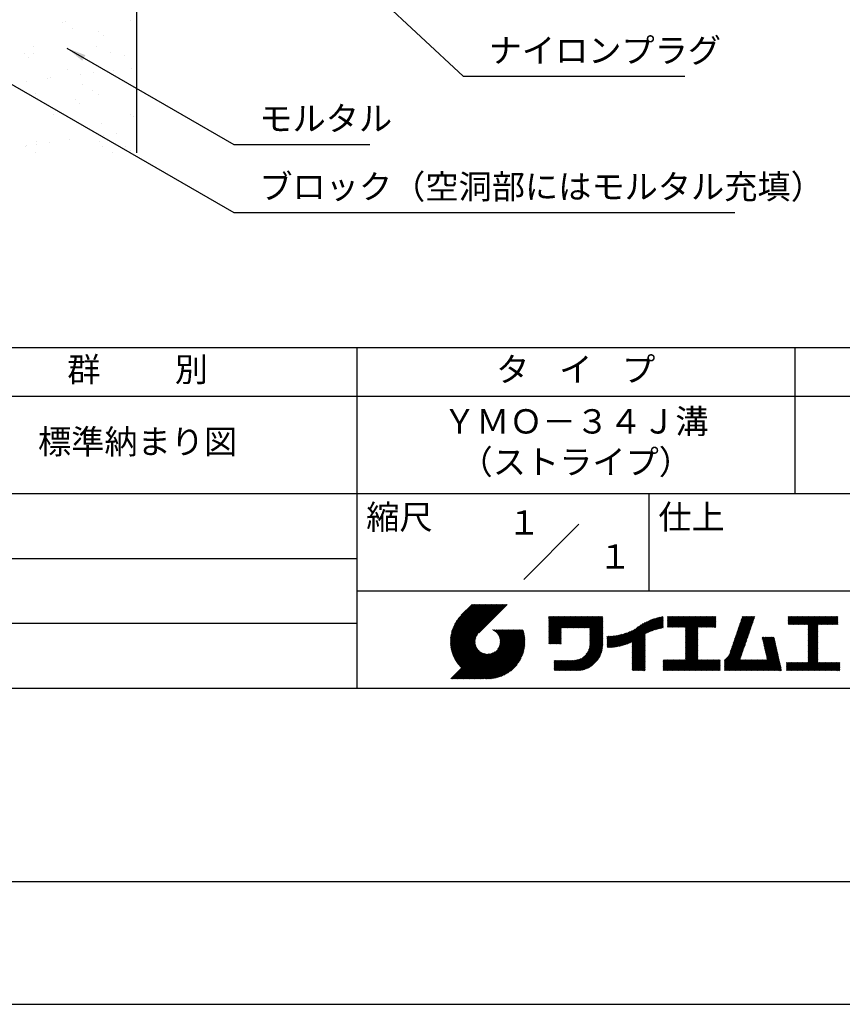
# Model space of a CAD drawing. Extents: x 0 to 210, y 0 to 297.
# Drawn here: x 75 to 160, y 0 to 101 of the extents above; entities that cross this region are included whole.
import ezdxf
from ezdxf.enums import TextEntityAlignment as Align

# ---------------------------------------------------------------- set-up
doc = ezdxf.new("R2010")
doc.units = 0
doc.header["$LTSCALE"] = 0.4
doc.layers.get('0').update_dxf_attribs({"linetype": 'CONTINUOUS'})
doc.layers.get('DEFPOINTS').update_dxf_attribs({"linetype": 'CONTINUOUS'})
for name, color, linetype in [('DIMS', 1, 'CONTINUOUS'), ('GENKYO', 3, 'CONTINUOUS'), ('HATCH', 9, 'CONTINUOUS'), ('TITLE', 7, 'CONTINUOUS')]:
    doc.layers.add(name, color=color, linetype=linetype)
doc.styles.add('DIMS', font='romans.shx', dxfattribs={"width": 0.75, "bigfont": 'bigfont.shx'})
doc.styles.get("Standard").update_dxf_attribs({"font": 'romans.shx', "bigfont": 'bigfont.shx'})
doc.dimstyles.new('DIMS', dxfattribs={"dimscale": 0, "dimtxt": 2.5, "dimasz": 2, "dimexe": 1.25, "dimexo": 1.25, "dimtad": 1, "dimtxsty": 'DIMS', "dimcen": 0, "dimclrt": 7, "dimazin": 3, "dimtfac": 1, "dimtmove": 0, "dimatfit": 3})

# ---------------------------------------------------------------- blocks, each defined once
blk = doc.blocks.new('*X1')
at = {"color": 0}
for p, q in [((59.64, 88.3), (59.64, 88.3)), ((59.97, 88.35), (59.97, 88.35)), ((66.62, 88.44), (66.62, 88.44)), ((60.71, 87.62), (60.71, 87.62)), ((63.38, 87.35), (63.38, 87.35)), ((63.84, 86.92), (63.84, 86.92)), ((55.74, 85.12), (55.74, 85.12)), ((56.65, 85.14), (56.65, 85.14)), ((56.7, 85.84), (56.7, 85.84)), ((63.19, 85.81), (63.19, 85.81)), ((64.56, 85.16), (64.56, 85.16)), ((56.21, 84.7), (56.21, 84.7)), ((66.05, 84.9), (66.05, 84.9)), ((60.13, 83.46), (60.13, 83.46)), ((62.84, 83.12), (62.84, 83.12)), ((64.9, 83.39), (64.9, 83.39)), ((66.78, 83.54), (66.78, 83.54)), ((56, 82.22), (56, 82.22)), ((58.07, 82.49), (58.07, 82.49)), ((58.42, 82.67), (58.42, 82.67)), ((61.52, 82.94), (61.52, 82.94)), ((61.69, 81.94), (61.69, 81.94)), ((62.76, 81.25), (62.76, 81.25)), ((56.86, 80.95), (56.86, 80.95)), ((60.95, 80.35), (60.95, 80.35)), ((63.35, 80.91), (63.35, 80.91)), ((61.42, 79.93), (61.42, 79.93)), ((58.71, 78.78), (58.71, 78.78)), ((60.29, 78.56), (60.29, 78.56)), ((66.62, 78.8), (66.62, 78.8)), ((66.94, 78.65), (66.94, 78.65)), ((63.62, 77.9), (63.62, 77.9)), ((67.25, 77.12), (67.25, 77.12)), ((57.02, 76.05), (57.02, 76.05)), ((58.34, 75.95), (58.34, 75.95)), ((60.41, 76.22), (60.41, 76.22)), ((63.51, 76.02), (63.51, 76.02)), ((63.86, 76.67), (63.86, 76.67)), ((65.18, 76.85), (65.18, 76.85)), ((55.83, 75.56), (55.83, 75.56)), ((55.99, 75.67), (55.99, 75.67)), ((57.02, 75.77), (57.02, 75.77)), ((63.74, 75.58), (63.74, 75.58)), ((64.81, 74.89), (64.81, 74.89)), ((66.15, 75.58), (66.15, 75.58)), ((66.62, 75.15), (66.62, 75.15)), ((56.9, 74.88), (56.9, 74.88))]:
    blk.add_line(p, q, dxfattribs=at)
blk = doc.blocks.new('*D4')
at = {"layer": 'DEFPOINTS', "color": 0}
for p in [(149.2, 226.37), (87.25, 87.5), (185.25, 87.5)]:
    blk.add_point(p, dxfattribs=at)
at = {"layer": 'DIMS', "color": 0}
for p, q in [((150.45, 226.37), (186.5, 226.37)), ((185.25, 224.37), (185.25, 87.5))]:
    blk.add_line(p, q, dxfattribs=at)
blk.add_solid([(184.92, 224.37), (185.58, 224.37), (185.25, 226.37)], dxfattribs=at)
at = {"layer": 'DIMS', "color": 7, "insert": (183.38, 155.94), "char_height": 2.5, "attachment_point": 5, "rotation": 90, "style": 'DIMS'}
blk.add_mtext('FLよりH＝800程度', dxfattribs=at)
blk = doc.blocks.new('_NONE')
at = {"color": 0, "linetype": 'BYBLOCK'}
blk.add_circle((0, 0), 0.25, dxfattribs=at)

msp = doc.modelspace()

# ---------------------------------------------------------------- linework, layer by layer
at = {"layer": 'DEFPOINTS'}
msp.add_lwpolyline([(0, 0), (210, 0), (210, 297), (0, 297)], close=True, dxfattribs=at)
at = {"layer": 'GENKYO'}
msp.add_line((87.25, 137.575), (87.25, 87.5), dxfattribs=at)
at = {"layer": 'TITLE'}
for p, q in [((20, 67.5), (199.75, 67.5)), ((109.875, 67.5), (109.875, 32.5)), ((154.875, 67.5), (154.875, 52.5)), ((20, 62.5), (199.75, 62.5)), ((20, 52.5), (199.75, 52.5)), ((139.875, 52.5), (139.875, 42.5)), ((127.047, 43.672), (132.703, 49.328)), ((64.875, 45.833), (109.875, 45.833)), ((109.875, 42.5), (199.75, 42.5)), ((119.501, 37.248), (123.356, 41.104)), ((119.501, 37.336), (123.269, 41.104)), ((119.502, 37.163), (123.444, 41.104)), ((119.503, 37.426), (123.182, 41.104)), ((119.506, 37.079), (123.531, 41.104)), ((119.508, 37.518), (123.094, 41.104)), ((119.511, 36.997), (123.618, 41.104)), ((119.515, 37.612), (123.007, 41.104)), ((119.518, 36.916), (123.705, 41.104)), ((119.525, 37.709), (122.92, 41.104)), ((119.526, 36.837), (123.793, 41.104)), ((119.536, 36.76), (123.88, 41.104)), ((119.538, 37.809), (122.833, 41.104)), ((119.547, 36.684), (123.967, 41.104)), ((119.554, 37.912), (122.745, 41.104)), ((119.559, 36.609), (124.055, 41.104)), ((119.573, 36.535), (124.142, 41.104)), ((119.573, 38.019), (122.658, 41.104)), ((119.588, 36.463), (124.229, 41.104)), ((119.597, 38.13), (122.571, 41.104)), ((119.604, 36.392), (124.316, 41.104)), ((119.622, 36.322), (124.404, 41.104)), ((119.625, 38.246), (122.483, 41.104)), ((119.64, 36.253), (124.491, 41.104)), ((119.659, 38.367), (122.396, 41.104)), ((119.66, 36.185), (124.578, 41.104)), ((119.68, 36.119), (124.665, 41.104)), ((119.699, 38.494), (122.309, 41.104)), ((119.702, 36.053), (124.753, 41.104)), ((119.724, 35.988), (124.84, 41.104)), ((119.748, 35.924), (124.927, 41.104)), ((119.748, 38.63), (122.222, 41.104)), ((119.772, 35.862), (125.015, 41.104)), ((119.797, 35.8), (125.102, 41.104)), ((119.806, 38.776), (122.134, 41.104)), ((119.824, 35.738), (125.189, 41.104)), ((119.851, 35.678), (125.276, 41.104)), ((119.878, 38.936), (122.047, 41.104)), ((119.971, 39.115), (121.96, 41.104)), ((120.096, 39.328), (121.872, 41.104)), ((120.302, 39.621), (121.785, 41.104)), ((121.742, 41.104), (120.621, 39.983)), ((125.338, 41.104), (122.419, 38.185)), ((129.593, 37.882), (131.556, 39.845)), ((129.593, 37.795), (131.643, 39.845)), ((129.593, 37.707), (131.731, 39.845)), ((129.593, 37.62), (131.818, 39.845)), ((129.593, 37.533), (131.905, 39.845)), ((129.593, 37.446), (131.993, 39.845)), ((129.593, 39.017), (130.421, 39.845)), ((129.593, 38.929), (130.509, 39.845)), ((129.593, 38.842), (130.596, 39.845)), ((129.593, 38.755), (130.683, 39.845)), ((129.593, 38.057), (131.382, 39.845)), ((129.593, 37.969), (131.469, 39.845)), ((129.593, 38.493), (130.945, 39.845)), ((129.593, 38.406), (131.032, 39.845)), ((129.593, 38.318), (131.12, 39.845)), ((129.593, 38.231), (131.207, 39.845)), ((129.593, 38.144), (131.294, 39.845)), ((129.593, 38.668), (130.771, 39.845)), ((129.593, 38.58), (130.858, 39.845)), ((129.593, 39.104), (130.334, 39.845)), ((129.593, 39.191), (130.247, 39.845)), ((129.593, 39.279), (130.16, 39.845)), ((129.593, 39.628), (129.81, 39.845)), ((129.593, 39.802), (129.636, 39.845)), ((129.593, 39.715), (129.723, 39.845)), ((129.593, 39.366), (130.072, 39.845)), ((129.593, 39.54), (129.898, 39.845)), ((129.593, 39.453), (129.985, 39.845)), ((130.924, 38.69), (132.08, 39.845)), ((131.012, 38.69), (132.167, 39.845)), ((131.099, 38.69), (132.254, 39.845)), ((131.186, 38.69), (132.342, 39.845)), ((131.274, 38.69), (132.429, 39.845)), ((131.361, 38.69), (132.516, 39.845)), ((131.448, 38.69), (132.604, 39.845)), ((131.535, 38.69), (132.691, 39.845)), ((131.623, 38.69), (132.778, 39.845)), ((131.71, 38.69), (132.865, 39.845)), ((131.797, 38.69), (132.953, 39.845)), ((131.885, 38.69), (133.04, 39.845)), ((131.972, 38.69), (133.127, 39.845)), ((132.059, 38.69), (133.215, 39.845)), ((132.146, 38.69), (133.302, 39.845)), ((132.234, 38.69), (133.389, 39.845)), ((132.321, 38.69), (133.476, 39.845)), ((132.408, 38.69), (133.564, 39.845)), ((132.496, 38.69), (133.651, 39.845)), ((132.583, 38.69), (133.738, 39.845)), ((132.67, 38.69), (133.826, 39.845)), ((132.757, 38.69), (133.913, 39.845)), ((132.845, 38.69), (134, 39.845)), ((132.932, 38.69), (134.087, 39.845)), ((133.019, 38.69), (134.175, 39.845)), ((133.107, 38.69), (134.262, 39.845)), ((133.194, 38.69), (134.349, 39.845)), ((133.281, 38.69), (134.437, 39.845)), ((133.368, 38.69), (134.524, 39.845)), ((133.456, 38.69), (134.611, 39.845)), ((133.543, 38.69), (134.698, 39.845)), ((133.63, 38.69), (134.786, 39.845)), ((133.718, 38.69), (134.873, 39.845)), ((133.805, 38.69), (134.96, 39.845)), ((133.823, 38.534), (135.135, 39.845)), ((133.823, 38.621), (135.048, 39.845)), ((133.823, 38.447), (135.139, 39.762)), ((133.823, 38.359), (135.139, 39.675)), ((133.823, 38.272), (135.139, 39.587)), ((133.823, 38.185), (135.139, 39.5)), ((137.635, 37.021), (140.127, 39.513)), ((137.776, 37.075), (140.266, 39.565)), ((137.925, 37.136), (140.399, 39.61)), ((138.082, 37.206), (140.527, 39.651)), ((138.178, 36.779), (141.221, 39.821)), ((138.178, 36.866), (141.113, 39.8)), ((138.178, 36.953), (141.002, 39.777)), ((138.178, 37.041), (140.888, 39.75)), ((138.178, 37.128), (140.771, 39.721)), ((138.178, 37.215), (140.651, 39.688)), ((139.626, 38.139), (141.327, 39.84)), ((139.791, 38.217), (141.36, 39.786)), ((139.946, 38.285), (141.36, 39.699)), ((140.093, 38.345), (141.36, 39.611)), ((140.234, 38.398), (141.36, 39.524)), ((141.813, 39.017), (142.651, 39.855)), ((141.813, 38.93), (142.739, 39.855)), ((141.813, 38.843), (142.826, 39.855)), ((141.813, 38.755), (142.913, 39.855)), ((141.813, 39.105), (142.564, 39.855)), ((141.813, 39.279), (142.39, 39.855)), ((141.813, 39.192), (142.477, 39.855)), ((141.813, 39.628), (142.04, 39.855)), ((141.813, 39.541), (142.128, 39.855)), ((141.813, 39.803), (141.866, 39.855)), ((141.813, 39.716), (141.953, 39.855)), ((141.813, 39.454), (142.215, 39.855)), ((141.813, 39.366), (142.302, 39.855)), ((141.888, 38.743), (143.001, 39.855)), ((141.976, 38.743), (143.088, 39.855)), ((142.063, 38.743), (143.175, 39.855)), ((142.15, 38.743), (143.262, 39.855)), ((142.238, 38.743), (143.35, 39.855)), ((142.325, 38.743), (143.437, 39.855)), ((142.412, 38.743), (143.524, 39.855)), ((142.499, 38.743), (143.612, 39.855)), ((142.587, 38.743), (143.699, 39.855)), ((142.674, 38.743), (143.786, 39.855)), ((142.761, 38.743), (143.873, 39.855)), ((142.849, 38.743), (143.961, 39.855)), ((142.936, 38.743), (144.048, 39.855)), ((143.023, 38.743), (144.135, 39.855)), ((143.11, 38.743), (144.223, 39.855)), ((143.198, 38.743), (144.31, 39.855)), ((143.285, 38.743), (144.397, 39.855)), ((143.372, 38.743), (144.484, 39.855)), ((143.46, 38.743), (144.572, 39.855)), ((143.547, 38.743), (144.659, 39.855)), ((143.634, 38.743), (144.746, 39.855)), ((143.662, 38.422), (145.095, 39.855)), ((143.662, 38.335), (145.183, 39.855)), ((143.662, 38.247), (145.27, 39.855)), ((143.662, 38.16), (145.357, 39.855)), ((143.662, 38.073), (145.445, 39.855)), ((143.662, 37.986), (145.532, 39.855)), ((143.662, 37.898), (145.619, 39.855)), ((143.662, 37.811), (145.706, 39.855)), ((143.662, 37.724), (145.794, 39.855)), ((143.662, 38.684), (144.834, 39.855)), ((143.662, 38.597), (144.921, 39.855)), ((143.662, 38.509), (145.008, 39.855)), ((143.662, 37.636), (145.881, 39.855)), ((143.662, 37.549), (145.968, 39.855)), ((144.943, 38.743), (146.056, 39.855)), ((145.031, 38.743), (146.143, 39.855)), ((145.118, 38.743), (146.23, 39.855)), ((145.205, 38.743), (146.317, 39.855)), ((145.293, 38.743), (146.405, 39.855)), ((145.38, 38.743), (146.492, 39.855)), ((145.467, 38.743), (146.579, 39.855)), ((145.554, 38.743), (146.667, 39.855)), ((145.642, 38.743), (146.754, 39.855)), ((145.729, 38.743), (146.755, 39.769)), ((145.816, 38.743), (146.755, 39.682)), ((145.904, 38.743), (146.755, 39.595)), ((145.991, 38.743), (146.755, 39.507)), ((148.736, 37.648), (150.674, 39.586)), ((148.782, 37.781), (150.72, 39.719)), ((148.828, 37.914), (150.766, 39.853)), ((148.873, 38.047), (150.682, 39.855)), ((148.919, 38.18), (150.594, 39.855)), ((148.965, 38.313), (150.507, 39.855)), ((149.011, 38.447), (150.42, 39.855)), ((149.057, 38.58), (150.332, 39.855)), ((149.103, 38.713), (150.245, 39.855)), ((149.149, 38.846), (150.158, 39.855)), ((149.195, 38.979), (150.071, 39.855)), ((149.24, 39.112), (149.983, 39.855)), ((149.286, 39.246), (149.896, 39.855)), ((149.332, 39.379), (149.809, 39.855)), ((149.378, 39.512), (149.721, 39.855)), ((149.424, 39.645), (149.634, 39.855)), ((149.47, 39.778), (149.547, 39.855)), ((154.204, 39.188), (154.871, 39.855)), ((154.204, 39.101), (154.959, 39.855)), ((154.204, 39.275), (154.784, 39.855)), ((154.204, 39.624), (154.435, 39.855)), ((154.204, 39.799), (154.26, 39.855)), ((154.204, 39.712), (154.348, 39.855)), ((154.204, 39.537), (154.522, 39.855)), ((154.204, 39.45), (154.609, 39.855)), ((154.204, 39.362), (154.697, 39.855)), ((154.22, 39.029), (155.046, 39.855)), ((154.307, 39.029), (155.133, 39.855)), ((154.394, 39.029), (155.22, 39.855)), ((154.482, 39.029), (155.308, 39.855)), ((154.569, 39.029), (155.395, 39.855)), ((154.656, 39.029), (155.482, 39.855)), ((154.744, 39.029), (155.57, 39.855)), ((154.831, 39.029), (155.657, 39.855)), ((154.918, 39.029), (155.744, 39.855)), ((155.005, 39.029), (155.831, 39.855)), ((155.093, 39.029), (155.919, 39.855)), ((155.18, 39.029), (156.006, 39.855)), ((155.267, 39.029), (156.093, 39.855)), ((155.355, 39.029), (156.181, 39.855)), ((155.442, 39.029), (156.268, 39.855)), ((155.529, 39.029), (156.355, 39.855)), ((155.616, 39.029), (156.442, 39.855)), ((155.704, 39.029), (156.53, 39.855)), ((155.791, 39.029), (156.617, 39.855)), ((155.878, 39.029), (156.704, 39.855)), ((155.966, 39.029), (156.792, 39.855)), ((156.053, 39.029), (156.879, 39.855)), ((156.14, 39.029), (156.966, 39.855)), ((156.227, 39.029), (157.053, 39.855)), ((156.257, 38.972), (157.141, 39.855)), ((156.257, 38.885), (157.228, 39.855)), ((156.257, 38.797), (157.315, 39.855)), ((156.257, 38.274), (157.839, 39.855)), ((156.257, 38.186), (157.926, 39.855)), ((156.257, 38.099), (158.014, 39.855)), ((156.257, 38.448), (157.664, 39.855)), ((156.257, 38.361), (157.752, 39.855)), ((156.257, 38.71), (157.403, 39.855)), ((156.257, 38.623), (157.49, 39.855)), ((156.257, 38.535), (157.577, 39.855)), ((157.275, 39.029), (158.101, 39.855)), ((157.362, 39.029), (158.188, 39.855)), ((157.449, 39.029), (158.275, 39.855)), ((157.537, 39.029), (158.363, 39.855)), ((157.624, 39.029), (158.45, 39.855)), ((157.711, 39.029), (158.537, 39.855)), ((157.798, 39.029), (158.625, 39.855)), ((157.886, 39.029), (158.712, 39.855)), ((157.973, 39.029), (158.799, 39.855)), ((158.06, 39.029), (158.886, 39.855)), ((158.148, 39.029), (158.974, 39.855)), ((158.235, 39.029), (159.061, 39.855)), ((158.322, 39.029), (159.148, 39.855)), ((158.409, 39.029), (159.236, 39.855)), ((158.497, 39.029), (159.306, 39.839)), ((158.584, 39.029), (159.306, 39.751)), ((158.671, 39.029), (159.306, 39.664)), ((158.759, 39.029), (159.306, 39.577)), ((158.846, 39.029), (159.306, 39.489)), ((64.875, 39.167), (109.875, 39.167)), ((121.376, 33.451), (126.413, 38.487)), ((121.464, 33.451), (126.5, 38.487)), ((121.551, 33.451), (126.587, 38.487)), ((121.638, 33.451), (126.675, 38.487)), ((121.726, 33.451), (126.762, 38.487)), ((121.813, 33.451), (126.849, 38.487)), ((121.9, 33.451), (126.937, 38.487)), ((123.784, 38.477), (123.794, 38.487)), ((123.846, 38.452), (123.882, 38.487)), ((123.905, 38.424), (123.969, 38.487)), ((123.962, 38.393), (124.056, 38.487)), ((124.017, 38.36), (124.143, 38.487)), ((124.069, 38.325), (124.231, 38.487)), ((124.119, 38.288), (124.318, 38.487)), ((124.167, 38.249), (124.405, 38.487)), ((124.212, 38.207), (124.493, 38.487)), ((124.256, 38.163), (124.58, 38.487)), ((124.298, 38.118), (124.667, 38.487)), ((124.337, 38.07), (124.754, 38.487)), ((124.374, 38.02), (124.842, 38.487)), ((124.377, 36.539), (126.326, 38.487)), ((124.41, 37.968), (124.929, 38.487)), ((124.442, 37.913), (125.016, 38.487)), ((124.473, 37.857), (125.104, 38.487)), ((124.495, 36.743), (126.238, 38.487)), ((124.501, 37.797), (125.191, 38.487)), ((124.526, 37.735), (125.278, 38.487)), ((124.549, 37.671), (125.365, 38.487)), ((124.55, 36.886), (126.151, 38.487)), ((124.569, 37.603), (125.453, 38.487)), ((124.582, 37.005), (126.064, 38.487)), ((124.585, 37.532), (125.54, 38.487)), ((124.598, 37.458), (125.627, 38.487)), ((124.6, 37.111), (125.976, 38.487)), ((124.607, 37.379), (125.715, 38.487)), ((124.609, 37.207), (125.889, 38.487)), ((124.611, 37.296), (125.802, 38.487)), ((129.593, 37.358), (130.873, 38.638)), ((129.593, 37.271), (130.873, 38.551)), ((129.593, 37.184), (130.873, 38.464)), ((133.823, 38.097), (135.139, 39.413)), ((133.823, 38.01), (135.139, 39.325)), ((133.823, 37.923), (135.139, 39.238)), ((133.823, 37.836), (135.139, 39.151)), ((133.823, 37.748), (135.139, 39.064)), ((133.823, 37.661), (135.139, 38.976)), ((133.823, 37.574), (135.139, 38.889)), ((133.823, 37.486), (135.139, 38.802)), ((133.823, 37.399), (135.139, 38.714)), ((133.823, 37.312), (135.139, 38.627)), ((133.823, 37.225), (135.139, 38.54)), ((133.823, 37.137), (135.139, 38.453)), ((136.569, 36.741), (138.293, 38.465)), ((136.675, 36.759), (138.484, 38.568)), ((136.783, 36.78), (138.829, 38.826)), ((136.894, 36.804), (139.084, 38.994)), ((137.008, 36.83), (139.299, 39.122)), ((137.125, 36.86), (139.491, 39.226)), ((137.246, 36.894), (139.666, 39.314)), ((137.371, 36.931), (139.829, 39.389)), ((137.5, 36.973), (139.982, 39.455)), ((140.368, 38.445), (141.36, 39.437)), ((140.497, 38.487), (141.36, 39.35)), ((140.622, 38.524), (141.36, 39.262)), ((140.743, 38.558), (141.36, 39.175)), ((140.861, 38.588), (141.36, 39.088)), ((140.975, 38.615), (141.36, 39)), ((141.087, 38.64), (141.36, 38.913)), ((141.195, 38.661), (141.36, 38.826)), ((141.302, 38.68), (141.36, 38.739)), ((143.662, 37.462), (144.906, 38.706)), ((143.662, 37.375), (144.906, 38.619)), ((143.662, 37.287), (144.906, 38.532)), ((146.078, 38.743), (146.755, 39.42)), ((146.165, 38.743), (146.755, 39.333)), ((146.253, 38.743), (146.755, 39.245)), ((146.34, 38.743), (146.755, 39.158)), ((146.427, 38.743), (146.755, 39.071)), ((146.515, 38.743), (146.755, 38.984)), ((146.602, 38.743), (146.755, 38.896)), ((146.689, 38.743), (146.755, 38.809)), ((148.369, 36.582), (150.307, 38.521)), ((148.415, 36.715), (150.353, 38.654)), ((148.461, 36.849), (150.399, 38.787)), ((148.506, 36.982), (150.445, 38.92)), ((148.552, 37.115), (150.491, 39.054)), ((148.598, 37.248), (150.537, 39.187)), ((148.644, 37.381), (150.583, 39.32)), ((148.69, 37.514), (150.629, 39.453)), ((156.257, 38.012), (157.253, 39.007)), ((156.257, 37.924), (157.253, 38.92)), ((156.257, 37.837), (157.253, 38.833)), ((156.257, 37.75), (157.253, 38.745)), ((156.257, 37.663), (157.253, 38.658)), ((156.257, 37.575), (157.253, 38.571)), ((156.257, 37.488), (157.253, 38.483)), ((158.933, 39.029), (159.306, 39.402)), ((159.02, 39.029), (159.306, 39.315)), ((159.108, 39.029), (159.306, 39.228)), ((159.195, 39.029), (159.306, 39.14)), ((159.282, 39.029), (159.306, 39.053)), ((119.879, 35.619), (122.28, 38.021)), ((119.907, 35.56), (122.161, 37.814)), ((119.937, 35.503), (122.105, 37.671)), ((119.967, 35.446), (122.073, 37.551)), ((119.999, 35.39), (122.054, 37.446)), ((121.987, 33.451), (126.974, 38.437)), ((122.075, 33.451), (126.994, 38.37)), ((122.162, 33.451), (127.014, 38.303)), ((122.249, 33.451), (127.032, 38.234)), ((122.337, 33.451), (127.05, 38.164)), ((122.424, 33.451), (127.066, 38.093)), ((122.511, 33.451), (127.081, 38.021)), ((122.598, 33.451), (127.095, 37.947)), ((122.686, 33.451), (127.107, 37.872)), ((122.773, 33.451), (127.118, 37.796)), ((122.86, 33.451), (127.128, 37.719)), ((122.965, 33.468), (127.137, 37.64)), ((123.045, 33.461), (127.143, 37.559)), ((123.127, 33.456), (127.149, 37.477)), ((129.593, 37.096), (130.873, 38.376)), ((129.621, 37.037), (130.873, 38.289)), ((129.708, 37.037), (130.873, 38.202)), ((129.795, 37.037), (130.873, 38.114)), ((129.882, 37.037), (130.873, 38.027)), ((129.97, 37.037), (130.873, 37.94)), ((130.057, 37.037), (130.873, 37.853)), ((130.144, 37.037), (130.873, 37.765)), ((130.232, 37.037), (130.873, 37.678)), ((130.319, 37.037), (130.873, 37.591)), ((130.406, 37.037), (130.873, 37.503)), ((131.85, 34.291), (135.139, 37.58)), ((131.937, 34.291), (135.139, 37.492)), ((133.453, 35.981), (135.139, 37.667)), ((133.623, 36.238), (135.139, 37.754)), ((133.7, 36.403), (135.139, 37.842)), ((133.748, 36.538), (135.139, 37.929)), ((133.78, 36.658), (135.139, 38.016)), ((133.802, 36.766), (135.139, 38.103)), ((133.815, 36.867), (135.139, 38.191)), ((133.822, 36.961), (135.139, 38.278)), ((133.823, 37.05), (135.139, 38.365)), ((135.601, 36.733), (136.809, 37.941)), ((135.601, 36.82), (136.7, 37.919)), ((135.601, 36.907), (136.594, 37.9)), ((135.601, 36.995), (136.49, 37.884)), ((135.601, 37.082), (136.389, 37.869)), ((135.601, 37.169), (136.289, 37.857)), ((135.601, 37.256), (136.191, 37.847)), ((135.601, 37.344), (136.095, 37.838)), ((135.601, 37.431), (136.001, 37.831)), ((135.601, 37.518), (135.909, 37.826)), ((135.601, 37.605), (135.818, 37.822)), ((135.601, 37.693), (135.728, 37.82)), ((135.601, 37.78), (135.64, 37.819)), ((135.619, 36.663), (136.921, 37.965)), ((135.707, 36.664), (137.035, 37.992)), ((135.796, 36.666), (137.153, 38.023)), ((135.887, 36.669), (137.275, 38.057)), ((135.979, 36.674), (137.401, 38.096)), ((136.073, 36.681), (137.532, 38.14)), ((136.168, 36.689), (137.668, 38.189)), ((136.266, 36.699), (137.811, 38.244)), ((136.365, 36.711), (137.961, 38.307)), ((136.466, 36.725), (138.121, 38.38)), ((138.178, 36.692), (139.494, 38.007)), ((138.178, 36.604), (139.494, 37.92)), ((138.178, 36.517), (139.494, 37.832)), ((138.178, 36.43), (139.494, 37.745)), ((138.178, 36.342), (139.494, 37.658)), ((138.178, 36.255), (139.494, 37.57)), ((138.178, 36.168), (139.494, 37.483)), ((143.662, 37.2), (144.906, 38.444)), ((143.662, 37.113), (144.906, 38.357)), ((143.662, 37.025), (144.906, 38.27)), ((143.662, 36.938), (144.906, 38.182)), ((143.662, 36.851), (144.906, 38.095)), ((143.662, 36.764), (144.906, 38.008)), ((143.662, 36.676), (144.906, 37.921)), ((143.662, 36.589), (144.906, 37.833)), ((143.662, 36.502), (144.906, 37.746)), ((143.662, 36.414), (144.906, 37.659)), ((143.662, 36.327), (144.906, 37.571)), ((143.662, 36.24), (144.906, 37.484)), ((147.648, 35.338), (150.032, 37.722)), ((147.648, 35.251), (149.986, 37.589)), ((147.648, 35.163), (149.94, 37.456)), ((148.084, 35.861), (150.078, 37.855)), ((148.185, 36.05), (150.124, 37.988)), ((148.231, 36.183), (150.17, 38.121)), ((148.277, 36.316), (150.216, 38.255)), ((148.323, 36.449), (150.262, 38.388)), ((151.529, 37.648), (151.598, 37.717)), ((151.545, 37.577), (151.685, 37.717)), ((151.562, 37.506), (151.773, 37.717)), ((151.578, 37.435), (151.86, 37.717)), ((151.594, 37.363), (151.947, 37.717)), ((151.61, 37.292), (152.034, 37.717)), ((151.626, 37.221), (152.122, 37.717)), ((151.642, 37.15), (152.209, 37.717)), ((151.659, 37.079), (152.296, 37.717)), ((151.675, 37.008), (152.384, 37.717)), ((151.691, 36.937), (152.471, 37.717)), ((151.707, 36.866), (152.558, 37.717)), ((151.723, 36.795), (152.645, 37.717)), ((151.74, 36.724), (152.733, 37.717)), ((151.756, 36.652), (152.759, 37.655)), ((151.772, 36.581), (152.775, 37.584)), ((151.788, 36.51), (152.791, 37.513)), ((151.804, 36.439), (152.807, 37.442)), ((156.257, 37.401), (157.253, 38.396)), ((156.257, 37.313), (157.253, 38.309)), ((156.257, 37.226), (157.253, 38.222)), ((156.257, 37.139), (157.253, 38.134)), ((156.257, 37.052), (157.253, 38.047)), ((156.257, 36.964), (157.253, 37.96)), ((156.257, 36.877), (157.253, 37.872)), ((156.257, 36.79), (157.253, 37.785)), ((156.257, 36.702), (157.253, 37.698)), ((156.257, 36.615), (157.253, 37.611)), ((156.257, 36.528), (157.253, 37.523)), ((120.031, 35.334), (122.045, 37.349)), ((120.063, 35.28), (122.043, 37.26)), ((120.097, 35.226), (122.047, 37.177)), ((120.131, 35.173), (122.056, 37.098)), ((120.166, 35.121), (122.069, 37.023)), ((120.202, 35.069), (122.085, 36.953)), ((120.238, 35.019), (122.105, 36.885)), ((120.276, 34.968), (122.127, 36.82)), ((120.314, 34.919), (122.153, 36.759)), ((120.352, 34.871), (122.181, 36.699)), ((120.392, 34.823), (122.211, 36.642)), ((120.432, 34.775), (122.244, 36.588)), ((120.473, 34.729), (122.279, 36.536)), ((120.514, 34.683), (122.317, 36.486)), ((120.556, 34.638), (122.356, 36.438)), ((123.211, 33.453), (127.161, 37.402)), ((123.297, 33.451), (127.154, 37.308)), ((123.384, 33.451), (127.153, 37.22)), ((123.474, 33.454), (127.151, 37.13)), ((123.566, 33.458), (127.146, 37.039)), ((123.66, 33.465), (127.139, 36.944)), ((123.757, 33.475), (127.129, 36.847)), ((123.857, 33.488), (127.117, 36.747)), ((123.961, 33.504), (127.101, 36.644)), ((124.067, 33.523), (127.081, 36.537)), ((130.493, 37.037), (130.873, 37.416)), ((130.581, 37.037), (130.873, 37.329)), ((130.668, 37.037), (130.873, 37.242)), ((130.755, 37.037), (130.873, 37.154)), ((130.843, 37.037), (130.873, 37.067)), ((132.024, 34.291), (135.139, 37.405)), ((132.112, 34.291), (135.139, 37.318)), ((132.199, 34.291), (135.139, 37.231)), ((132.286, 34.291), (135.139, 37.143)), ((132.373, 34.291), (135.139, 37.056)), ((132.461, 34.291), (135.139, 36.969)), ((132.549, 34.292), (135.138, 36.88)), ((132.641, 34.296), (135.133, 36.789)), ((132.736, 34.304), (135.126, 36.694)), ((132.835, 34.315), (135.114, 36.595)), ((132.938, 34.332), (135.098, 36.491)), ((138.178, 36.081), (139.494, 37.396)), ((138.178, 35.993), (139.494, 37.309)), ((138.178, 35.906), (139.494, 37.221)), ((138.178, 35.819), (139.494, 37.134)), ((138.178, 35.731), (139.494, 37.047)), ((138.178, 35.644), (139.494, 36.959)), ((138.178, 35.557), (139.494, 36.872)), ((138.178, 35.47), (139.494, 36.785)), ((138.178, 35.382), (139.494, 36.698)), ((138.178, 35.295), (139.494, 36.61)), ((138.178, 35.208), (139.494, 36.523)), ((138.178, 35.12), (139.494, 36.436)), ((142.586, 34.291), (144.906, 36.611)), ((142.673, 34.291), (144.906, 36.524)), ((142.76, 34.291), (144.906, 36.437)), ((143.662, 36.153), (144.906, 37.397)), ((143.662, 36.065), (144.906, 37.31)), ((143.662, 35.978), (144.906, 37.222)), ((143.662, 35.891), (144.906, 37.135)), ((143.662, 35.803), (144.906, 37.048)), ((143.662, 35.716), (144.906, 36.96)), ((143.662, 35.629), (144.906, 36.873)), ((143.662, 35.542), (144.906, 36.786)), ((143.662, 35.454), (144.906, 36.699)), ((147.648, 35.076), (149.894, 37.322)), ((147.648, 34.989), (149.849, 37.189)), ((147.648, 34.902), (149.803, 37.056)), ((147.648, 34.814), (149.757, 36.923)), ((147.648, 34.727), (149.711, 36.79)), ((147.648, 34.64), (149.665, 36.657)), ((147.648, 34.552), (149.619, 36.523)), ((151.82, 36.368), (152.823, 37.371)), ((151.837, 36.297), (152.839, 37.3)), ((151.853, 36.226), (152.856, 37.229)), ((151.869, 36.155), (152.872, 37.158)), ((151.885, 36.084), (152.888, 37.086)), ((151.901, 36.013), (152.904, 37.015)), ((151.918, 35.941), (152.92, 36.944)), ((151.934, 35.87), (152.937, 36.873)), ((151.95, 35.799), (152.953, 36.802)), ((151.966, 35.728), (152.969, 36.731)), ((151.982, 35.657), (152.985, 36.66)), ((151.998, 35.586), (153.001, 36.589)), ((152.015, 35.515), (153.017, 36.518)), ((152.031, 35.444), (153.034, 36.447)), ((156.257, 36.441), (157.253, 37.436)), ((156.257, 36.353), (157.253, 37.349)), ((156.257, 36.266), (157.253, 37.261)), ((156.257, 36.179), (157.253, 37.174)), ((156.257, 36.091), (157.253, 37.087)), ((156.257, 36.004), (157.253, 37)), ((156.257, 35.917), (157.253, 36.912)), ((156.257, 35.83), (157.253, 36.825)), ((156.257, 35.742), (157.253, 36.738)), ((156.257, 35.655), (157.253, 36.65)), ((156.257, 35.568), (157.253, 36.563)), ((156.257, 35.48), (157.253, 36.476)), ((119.544, 33.451), (122.441, 36.348)), ((119.631, 33.451), (122.487, 36.307)), ((119.718, 33.451), (122.535, 36.267)), ((119.805, 33.451), (122.585, 36.23)), ((119.893, 33.451), (122.637, 36.195)), ((119.98, 33.451), (122.691, 36.162)), ((120.067, 33.451), (122.748, 36.132)), ((120.155, 33.451), (122.807, 36.104)), ((120.242, 33.451), (122.869, 36.078)), ((120.329, 33.451), (122.934, 36.055)), ((120.416, 33.451), (123.001, 36.036)), ((120.504, 33.451), (123.072, 36.019)), ((120.591, 33.451), (123.147, 36.006)), ((120.599, 34.594), (122.398, 36.392)), ((120.678, 33.451), (123.225, 35.998)), ((120.766, 33.451), (123.308, 35.994)), ((120.853, 33.451), (123.398, 35.996)), ((120.94, 33.451), (123.494, 36.005)), ((121.027, 33.451), (123.599, 36.023)), ((121.115, 33.451), (123.719, 36.055)), ((121.202, 33.451), (123.861, 36.11)), ((121.289, 33.451), (124.066, 36.228)), ((124.178, 33.547), (127.058, 36.426)), ((124.294, 33.575), (127.03, 36.311)), ((124.415, 33.609), (126.996, 36.19)), ((124.542, 33.649), (126.956, 36.062)), ((124.678, 33.697), (126.907, 35.927)), ((124.823, 33.756), (126.849, 35.781)), ((124.983, 33.828), (126.777, 35.622)), ((125.162, 33.919), (126.685, 35.443)), ((131.501, 34.291), (132.633, 35.423)), ((131.588, 34.291), (132.769, 35.472)), ((131.675, 34.291), (132.933, 35.549)), ((131.762, 34.291), (133.191, 35.719)), ((133.047, 34.353), (135.076, 36.382)), ((133.163, 34.381), (135.048, 36.267)), ((133.286, 34.418), (135.012, 36.143)), ((133.42, 34.465), (134.965, 36.009)), ((133.57, 34.527), (134.903, 35.86)), ((133.743, 34.613), (134.817, 35.686)), ((133.965, 34.747), (134.682, 35.465)), ((138.178, 35.033), (139.494, 36.348)), ((138.178, 34.946), (139.494, 36.261)), ((138.178, 34.859), (139.494, 36.174)), ((138.178, 34.771), (139.494, 36.087)), ((138.178, 34.684), (139.494, 35.999)), ((138.178, 34.597), (139.494, 35.912)), ((138.178, 34.509), (139.494, 35.825)), ((138.178, 34.422), (139.494, 35.737)), ((138.178, 34.335), (139.494, 35.65)), ((138.221, 34.291), (139.494, 35.563)), ((138.309, 34.291), (139.494, 35.476)), ((141.36, 34.811), (141.969, 35.419)), ((141.36, 34.723), (142.056, 35.419)), ((141.36, 34.898), (141.881, 35.419)), ((141.36, 35.16), (141.619, 35.419)), ((141.36, 35.073), (141.707, 35.419)), ((141.36, 34.985), (141.794, 35.419)), ((141.36, 35.334), (141.445, 35.419)), ((141.36, 35.247), (141.532, 35.419)), ((141.36, 34.636), (142.143, 35.419)), ((141.36, 34.549), (142.23, 35.419)), ((141.36, 34.462), (142.318, 35.419)), ((141.36, 34.374), (142.405, 35.419)), ((141.364, 34.291), (142.492, 35.419)), ((141.451, 34.291), (142.58, 35.419)), ((141.538, 34.291), (142.667, 35.419)), ((141.626, 34.291), (142.754, 35.419)), ((141.713, 34.291), (142.841, 35.419)), ((141.8, 34.291), (142.929, 35.419)), ((141.887, 34.291), (143.016, 35.419)), ((141.975, 34.291), (143.103, 35.419)), ((142.062, 34.291), (143.191, 35.419)), ((142.149, 34.291), (143.278, 35.419)), ((142.237, 34.291), (143.365, 35.419)), ((142.324, 34.291), (143.452, 35.419)), ((142.411, 34.291), (143.54, 35.419)), ((142.498, 34.291), (143.627, 35.419)), ((142.848, 34.291), (144.906, 36.349)), ((142.935, 34.291), (144.906, 36.262)), ((143.022, 34.291), (144.906, 36.175)), ((143.109, 34.291), (144.906, 36.088)), ((143.197, 34.291), (144.906, 36)), ((143.284, 34.291), (144.906, 35.913)), ((143.371, 34.291), (144.906, 35.826)), ((143.459, 34.291), (144.906, 35.738)), ((143.546, 34.291), (144.906, 35.651)), ((143.633, 34.291), (144.906, 35.564)), ((143.72, 34.291), (144.906, 35.477)), ((143.808, 34.291), (144.936, 35.419)), ((143.895, 34.291), (145.024, 35.419)), ((143.982, 34.291), (145.111, 35.419)), ((144.07, 34.291), (145.198, 35.419)), ((144.157, 34.291), (145.285, 35.419)), ((144.244, 34.291), (145.373, 35.419)), ((144.331, 34.291), (145.46, 35.419)), ((144.419, 34.291), (145.547, 35.419)), ((144.506, 34.291), (145.635, 35.419)), ((144.593, 34.291), (145.722, 35.419)), ((144.681, 34.291), (145.809, 35.419)), ((144.768, 34.291), (145.896, 35.419)), ((144.855, 34.291), (145.984, 35.419)), ((144.942, 34.291), (146.071, 35.419)), ((145.03, 34.291), (146.158, 35.419)), ((145.117, 34.291), (146.246, 35.419)), ((145.204, 34.291), (146.333, 35.419)), ((145.292, 34.291), (146.42, 35.419)), ((145.379, 34.291), (146.507, 35.419)), ((145.466, 34.291), (146.595, 35.419)), ((145.553, 34.291), (146.682, 35.419)), ((145.641, 34.291), (146.769, 35.419)), ((145.728, 34.291), (146.857, 35.419)), ((145.815, 34.291), (146.944, 35.419)), ((145.903, 34.291), (147.031, 35.419)), ((145.99, 34.291), (147.118, 35.419)), ((146.077, 34.291), (147.206, 35.419)), ((147.648, 34.465), (149.573, 36.39)), ((147.648, 34.378), (149.527, 36.257)), ((147.648, 34.291), (149.482, 36.124)), ((147.648, 35.425), (147.662, 35.439)), ((147.736, 34.291), (149.436, 35.991)), ((147.823, 34.291), (149.39, 35.858)), ((147.91, 34.291), (149.344, 35.724)), ((147.997, 34.291), (149.298, 35.591)), ((148.085, 34.291), (149.252, 35.458)), ((150.965, 34.291), (153.05, 36.375)), ((151.052, 34.291), (153.066, 36.304)), ((151.14, 34.291), (153.082, 36.233)), ((151.227, 34.291), (153.098, 36.162)), ((151.314, 34.291), (153.115, 36.091)), ((151.401, 34.291), (153.131, 36.02)), ((151.489, 34.291), (153.147, 35.949)), ((151.576, 34.291), (153.163, 35.878)), ((151.663, 34.291), (153.179, 35.807)), ((151.751, 34.291), (153.195, 35.735)), ((151.838, 34.291), (153.212, 35.664)), ((151.925, 34.291), (153.228, 35.593)), ((152.012, 34.291), (153.244, 35.522)), ((152.1, 34.291), (153.26, 35.451)), ((155.417, 34.291), (157.253, 36.127)), ((155.504, 34.291), (157.253, 36.039)), ((155.591, 34.291), (157.253, 35.952)), ((155.678, 34.291), (157.253, 35.865)), ((155.766, 34.291), (157.253, 35.778)), ((155.853, 34.291), (157.253, 35.69)), ((155.94, 34.291), (157.253, 35.603)), ((156.028, 34.291), (157.253, 35.516)), ((156.115, 34.291), (157.253, 35.428)), ((156.257, 35.393), (157.253, 36.389)), ((156.257, 35.306), (157.253, 36.301)), ((156.257, 35.219), (157.253, 36.214)), ((125.374, 34.044), (126.56, 35.23)), ((125.665, 34.248), (126.356, 34.939)), ((130.162, 34.872), (130.638, 35.348)), ((130.162, 34.785), (130.725, 35.348)), ((130.162, 34.698), (130.812, 35.348)), ((130.162, 34.61), (130.9, 35.348)), ((130.162, 34.523), (130.987, 35.348)), ((130.162, 34.436), (131.074, 35.348)), ((130.162, 34.348), (131.161, 35.348)), ((130.162, 35.134), (130.376, 35.348)), ((130.162, 35.047), (130.463, 35.348)), ((130.162, 34.959), (130.55, 35.348)), ((130.162, 35.309), (130.201, 35.348)), ((130.162, 35.221), (130.289, 35.348)), ((130.191, 34.291), (131.249, 35.348)), ((130.279, 34.291), (131.336, 35.348)), ((130.366, 34.291), (131.423, 35.348)), ((130.453, 34.291), (131.511, 35.348)), ((130.54, 34.291), (131.598, 35.348)), ((130.628, 34.291), (131.685, 35.348)), ((130.715, 34.291), (131.772, 35.348)), ((130.802, 34.291), (131.86, 35.348)), ((130.89, 34.291), (131.947, 35.348)), ((130.977, 34.291), (132.034, 35.348)), ((131.064, 34.291), (132.122, 35.348)), ((131.151, 34.291), (132.211, 35.35)), ((131.239, 34.291), (132.305, 35.357)), ((131.326, 34.291), (132.405, 35.37)), ((131.413, 34.291), (132.514, 35.391)), ((138.396, 34.291), (139.494, 35.388)), ((138.483, 34.291), (139.494, 35.301)), ((138.571, 34.291), (139.494, 35.214)), ((138.658, 34.291), (139.494, 35.126)), ((138.745, 34.291), (139.494, 35.039)), ((138.832, 34.291), (139.494, 34.952)), ((138.92, 34.291), (139.494, 34.865)), ((139.007, 34.291), (139.494, 34.777)), ((139.094, 34.291), (139.494, 34.69)), ((139.182, 34.291), (139.494, 34.603)), ((139.269, 34.291), (139.494, 34.515)), ((139.356, 34.291), (139.494, 34.428)), ((146.164, 34.291), (147.208, 35.334)), ((146.252, 34.291), (147.208, 35.247)), ((146.339, 34.291), (147.208, 35.16)), ((146.426, 34.291), (147.208, 35.073)), ((146.514, 34.291), (147.208, 34.985)), ((146.601, 34.291), (147.208, 34.898)), ((146.688, 34.291), (147.208, 34.811)), ((146.775, 34.291), (147.208, 34.723)), ((146.863, 34.291), (147.208, 34.636)), ((146.95, 34.291), (147.208, 34.549)), ((147.037, 34.291), (147.208, 34.462)), ((148.172, 34.291), (149.282, 35.4)), ((148.259, 34.291), (149.369, 35.4)), ((148.347, 34.291), (149.456, 35.4)), ((148.434, 34.291), (149.544, 35.4)), ((148.521, 34.291), (149.631, 35.4)), ((148.608, 34.291), (149.718, 35.4)), ((148.696, 34.291), (149.805, 35.4)), ((148.783, 34.291), (149.893, 35.4)), ((148.87, 34.291), (149.98, 35.4)), ((148.958, 34.291), (150.067, 35.4)), ((149.045, 34.291), (150.155, 35.4)), ((149.132, 34.291), (150.242, 35.4)), ((149.219, 34.291), (150.329, 35.4)), ((149.307, 34.291), (150.416, 35.4)), ((149.394, 34.291), (150.504, 35.4)), ((149.481, 34.291), (150.591, 35.4)), ((149.569, 34.291), (150.678, 35.4)), ((149.656, 34.291), (150.766, 35.4)), ((149.743, 34.291), (150.853, 35.4)), ((149.83, 34.291), (150.94, 35.4)), ((149.918, 34.291), (151.027, 35.4)), ((150.005, 34.291), (151.115, 35.4)), ((150.092, 34.291), (151.202, 35.4)), ((150.18, 34.291), (151.289, 35.4)), ((150.267, 34.291), (151.377, 35.4)), ((150.354, 34.291), (151.464, 35.4)), ((150.441, 34.291), (151.551, 35.4)), ((150.529, 34.291), (151.638, 35.4)), ((150.616, 34.291), (151.726, 35.4)), ((150.703, 34.291), (151.813, 35.4)), ((150.791, 34.291), (151.9, 35.4)), ((150.878, 34.291), (151.988, 35.4)), ((152.187, 34.291), (153.276, 35.38)), ((152.274, 34.291), (153.293, 35.309)), ((152.362, 34.291), (153.309, 35.238)), ((152.449, 34.291), (153.325, 35.167)), ((152.536, 34.291), (153.341, 35.096)), ((152.623, 34.291), (153.357, 35.024)), ((152.711, 34.291), (153.373, 34.953)), ((152.798, 34.291), (153.39, 34.882)), ((152.885, 34.291), (153.406, 34.811)), ((152.973, 34.291), (153.422, 34.74)), ((153.06, 34.291), (153.438, 34.669)), ((153.147, 34.291), (153.454, 34.598)), ((153.234, 34.291), (153.471, 34.527)), ((153.322, 34.291), (153.487, 34.456)), ((154.026, 34.82), (154.349, 35.143)), ((154.026, 34.733), (154.436, 35.143)), ((154.026, 34.908), (154.261, 35.143)), ((154.026, 35.082), (154.087, 35.143)), ((154.026, 34.995), (154.174, 35.143)), ((154.026, 34.297), (154.872, 35.143)), ((154.026, 34.646), (154.523, 35.143)), ((154.026, 34.559), (154.611, 35.143)), ((154.026, 34.471), (154.698, 35.143)), ((154.026, 34.384), (154.785, 35.143)), ((154.107, 34.291), (154.96, 35.143)), ((154.195, 34.291), (155.047, 35.143)), ((154.282, 34.291), (155.134, 35.143)), ((154.369, 34.291), (155.222, 35.143)), ((154.456, 34.291), (155.309, 35.143)), ((154.544, 34.291), (155.396, 35.143)), ((154.631, 34.291), (155.483, 35.143)), ((154.718, 34.291), (155.571, 35.143)), ((154.806, 34.291), (155.658, 35.143)), ((154.893, 34.291), (155.745, 35.143)), ((154.98, 34.291), (155.833, 35.143)), ((155.067, 34.291), (155.92, 35.143)), ((155.155, 34.291), (156.007, 35.143)), ((155.242, 34.291), (156.094, 35.143)), ((155.329, 34.291), (156.182, 35.143)), ((156.202, 34.291), (157.253, 35.341)), ((156.289, 34.291), (157.253, 35.254)), ((156.377, 34.291), (157.253, 35.167)), ((156.464, 34.291), (157.316, 35.143)), ((156.551, 34.291), (157.404, 35.143)), ((156.639, 34.291), (157.491, 35.143)), ((156.726, 34.291), (157.578, 35.143)), ((156.813, 34.291), (157.666, 35.143)), ((156.9, 34.291), (157.753, 35.143)), ((156.988, 34.291), (157.84, 35.143)), ((157.075, 34.291), (157.927, 35.143)), ((157.162, 34.291), (158.015, 35.143)), ((157.25, 34.291), (158.102, 35.143)), ((157.337, 34.291), (158.189, 35.143)), ((157.424, 34.291), (158.277, 35.143)), ((157.511, 34.291), (158.364, 35.143)), ((157.599, 34.291), (158.451, 35.143)), ((157.686, 34.291), (158.538, 35.143)), ((157.773, 34.291), (158.626, 35.143)), ((157.861, 34.291), (158.713, 35.143)), ((157.948, 34.291), (158.8, 35.143)), ((158.035, 34.291), (158.888, 35.143)), ((158.122, 34.291), (158.975, 35.143)), ((158.21, 34.291), (159.062, 35.143)), ((158.297, 34.291), (159.149, 35.143)), ((158.384, 34.291), (159.237, 35.143)), ((158.472, 34.291), (159.324, 35.143)), ((158.559, 34.291), (159.411, 35.143)), ((158.646, 34.291), (159.484, 35.128)), ((158.733, 34.291), (159.484, 35.041)), ((158.821, 34.291), (159.484, 34.954)), ((158.908, 34.291), (159.484, 34.867)), ((158.995, 34.291), (159.484, 34.779)), ((159.083, 34.291), (159.484, 34.692)), ((159.17, 34.291), (159.484, 34.605)), ((159.257, 34.291), (159.484, 34.517)), ((159.344, 34.291), (159.484, 34.43)), ((139.443, 34.291), (139.494, 34.341)), ((147.125, 34.291), (147.208, 34.374)), ((153.409, 34.291), (153.503, 34.385)), ((153.496, 34.291), (153.519, 34.313)), ((159.432, 34.291), (159.484, 34.343)), ((20, 32.5), (199.75, 32.5))]:
    msp.add_line(p, q, dxfattribs=at)
msp.add_lwpolyline([(20, 12.625), (199.75, 12.625), (199.75, 284.375), (20, 284.375)], close=True, dxfattribs=at)

# ---------------------------------------------------------------- block references
at = {"layer": 'HATCH', "linetype": 'CONTINUOUS'}
msp.add_blockref('*X1', (20, 12.625), dxfattribs=at)

# ---------------------------------------------------------------- texts
at = {"layer": 'DIMS', "color": 7, "char_height": 2.5, "attachment_point": 7}
for s, insert in [('ナイロンプラグ', (123.425, 96)), ('モルタル', (99.875, 89)), ('ブロック（空洞部にはモルタル充填）', (99.875, 82))]:
    msp.add_mtext(s, dxfattribs=dict(at, insert=insert))
at = {"layer": 'TITLE'}
for s, p in [('１', (127.061, 48.266)), ('\u3000\u3000１', (132.99, 44.771))]:
    msp.add_text(s, height=2.5, dxfattribs=at).set_placement(p, align=Align.CENTER)
at = {"layer": 'TITLE', "char_height": 2.5}
for s, insert, width, attachment_point in [('群          別', (87.375, 64.925), 45, 5), ('タ    イ    プ', (132.375, 64.925), 45, 5), ('ＹＭＯ－３４Ｊ溝\\P（ストライプ）', (132.375, 57.5), 45, 5), ('標準納まり図', (87.375, 57.5), 45, 5), ('縮尺', (110.853, 51.329), 6.34227, 1), ('仕上', (140.853, 51.329), 6.3423, 1)]:
    msp.add_mtext(s, dxfattribs=dict(at, insert=insert, width=width, attachment_point=attachment_point))

# ---------------------------------------------------------------- dimensions: what is measured, and where the dimension line sits
at = {"layer": 'DIMS'}
dim = msp.add_linear_dim(base=(185.25, 87.5), p1=(149.201, 226.375), p2=(87.25, 87.5), angle=90, text='FLよりH＝800程度', dimstyle='DIMS', override={"dimscale": 1, "dimblk2": 'NONE', "dimsah": 1, "dimse2": 1}, dxfattribs=at)
dim.commit()
dim.dimension.update_dxf_attribs({"geometry": '*D4', "text_midpoint": (183.375, 155.937)})

# ---------------------------------------------------------------- leaders
at = {"layer": 'DIMS', "annotation_type": 0, "has_hookline": 1, "hookline_direction": 0}
for points, text_width in [([(75.679, 137.575), (120.8, 95.375), (122.8, 95.375)], 20.167), ([(67.306, 98.663), (97.25, 81.375), (99.25, 81.375)], 48.833), ([(80.121, 98.264), (97.25, 88.375), (99.25, 88.375)], 11.333)]:
    msp.add_leader(points, dimstyle='DIMS', override={"dimscale": 1}, dxfattribs=dict(at, text_width=text_width))

doc.saveas('drawing.dxf')
